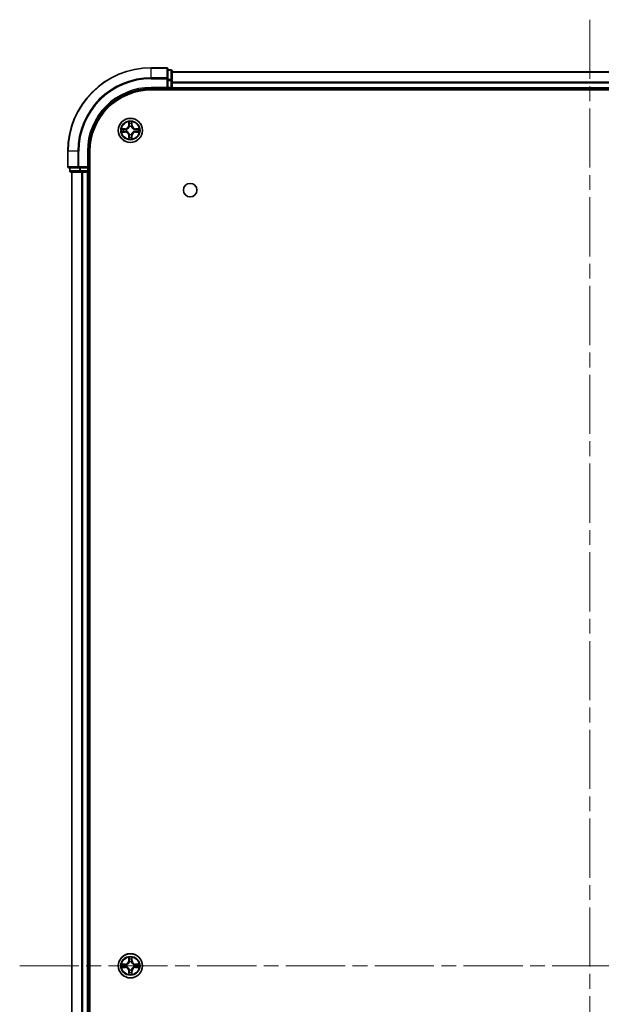
# Model space of a CAD drawing. Units: millimetres. Extents: x 0 to 7880, y 0 to 1405.
# Drawn here: x 1672 to 1812, y 236 to 471 of the extents above; entities that cross this region are included whole.
import ezdxf

# ---------------------------------------------------------------- set-up
doc = ezdxf.new("R2010")
doc.units = ezdxf.units.MM
doc.header["$LTSCALE"] = 2.5
doc.linetypes.add('CHAIN', pattern=[0.3543, 0.2362, -0.0295, 0.0591, -0.0295])
for name, color, linetype, lineweight in [('Centerline (ISO)', 131, 'Continuous', 18), ('Visible (ISO)', 7, 'Continuous', 35), ('Visible Narrow (ISO)', 7, 'Continuous', 25)]:
    doc.layers.add(name, color=color, linetype=linetype, lineweight=lineweight)

msp = doc.modelspace()

# ---------------------------------------------------------------- linework, layer by layer
at = {"layer": 'Centerline (ISO)', "linetype": 'CHAIN', "ltscale": 23.990969}
for p, q in [((1808.9977, 471.4264), (1808.9977, 18.4264)), ((1672.4977, 244.9264), (1945.4977, 244.9264))]:
    msp.add_line(p, q, dxfattribs=at)
at = {"layer": 'Visible (ISO)'}
for p, q in [((1707.6977, 459.9264), (1703.9977, 459.9264)), ((1707.9977, 457.2859), (1707.9977, 459.6264)), ((1708.6977, 459.4264), (1707.9977, 459.4264)), ((1707.9977, 456.885), (1707.9977, 457.2859)), ((1708.9977, 456.885), (1708.9977, 459.1264)), ((1708.9977, 458.9264), (1908.9977, 458.9264)), ((1707.6977, 455.2264), (1707.9977, 454.9264)), ((1707.9977, 456.885), (1707.9977, 455.2264)), ((1707.9977, 454.9264), (1707.9977, 455.2264)), ((1708.9977, 455.2264), (1708.9977, 456.885)), ((1708.9977, 455.2264), (1708.9977, 454.9264)), ((1703.9977, 454.9264), (1707.9977, 454.9264)), ((1703.9977, 454.6264), (1913.9977, 454.6264)), ((1707.9977, 454.9264), (1708.6977, 454.9264)), ((1708.9977, 454.6264), (1708.9977, 454.9264)), ((1708.9977, 454.9264), (1908.9977, 454.9264)), ((1683.9977, 439.9264), (1683.9977, 436.2264)), ((1688.9977, 435.9264), (1688.9977, 439.9264)), ((1689.2977, 49.9264), (1689.2977, 439.9264)), ((1688.9977, 435.9264), (1688.6977, 436.2264)), ((1684.2977, 435.9264), (1686.6382, 435.9264)), ((1684.4977, 435.9264), (1684.4977, 435.2264)), ((1684.7977, 434.9264), (1687.0391, 434.9264)), ((1684.9977, 54.9264), (1684.9977, 434.9264)), ((1686.6382, 435.9264), (1687.0391, 435.9264)), ((1688.6977, 435.9264), (1687.0391, 435.9264)), ((1687.0391, 434.9264), (1687.4146, 434.9264)), ((1687.6382, 434.9264), (1687.4146, 434.9264)), ((1687.6382, 434.9264), (1688.6977, 434.9264)), ((1688.6977, 435.9264), (1688.9977, 435.9264)), ((1688.9977, 434.9264), (1688.6977, 434.9264)), ((1688.9977, 435.2264), (1688.9977, 435.9264)), ((1688.9977, 434.9264), (1689.2977, 434.9264)), ((1688.9977, 54.9264), (1688.9977, 434.9264))]:
    msp.add_line(p, q, dxfattribs=at)
for centre, radius in [((1698.9977, 444.9264), 2.9), ((1713.2977, 430.6264), 1.621), ((1698.9977, 244.9264), 2.9)]:
    msp.add_circle(centre, radius, dxfattribs=at)
for centre, radius, start, end in [((1703.9977, 439.9264), 20, 90, 180), ((1707.6977, 459.6264), 0.3, 0, 90), ((1708.6977, 459.1264), 0.3, 0, 90), ((1708.6977, 455.2264), 0.3, 270, 0), ((1703.9977, 439.9264), 15, 90, 180), ((1703.9977, 439.9264), 14.7, 90, 180), ((1698.9977, 444.9264), 1.2295, 102.936595, 102.938396), ((1698.9977, 444.9264), 1.2295, 100.812717, 100.813267), ((1698.9977, 444.9264), 1.2295, 79.186733, 79.187283), ((1698.9977, 444.9264), 1.2295, 77.061604, 77.063405), ((1698.9977, 444.9264), 1.2295, 169.186733, 169.187283), ((1698.9977, 444.9264), 1.2295, 190.812717, 190.813267), ((1698.9977, 444.9264), 1.2295, 167.061604, 167.063405), ((1698.9977, 444.9264), 1.2295, 192.936595, 192.938396), ((1698.9977, 444.9264), 1.2295, 257.061604, 257.063405), ((1698.9977, 444.9264), 1.2295, 259.186733, 259.187283), ((1698.9977, 444.9264), 1.2295, 280.812717, 280.813267), ((1698.9977, 444.9264), 1.2295, 282.936595, 282.938396), ((1698.9977, 444.9264), 1.2295, 12.936595, 12.938396), ((1698.9977, 444.9264), 1.2295, 347.061604, 347.063405), ((1698.9977, 444.9264), 1.2295, 10.812717, 10.813267), ((1698.9977, 444.9264), 1.2295, 349.186733, 349.187283), ((1684.2977, 436.2264), 0.3, 180, 270), ((1684.7977, 435.2264), 0.3, 180, 270), ((1688.6977, 435.2264), 0.3, 270, 0), ((1698.9977, 244.9264), 1.2295, 169.186733, 169.187283), ((1698.9977, 244.9264), 1.2295, 167.061604, 167.063405), ((1698.9977, 244.9264), 1.2295, 102.936595, 102.938396), ((1698.9977, 244.9264), 1.2295, 100.812717, 100.813267), ((1698.9977, 244.9264), 1.2295, 79.186733, 79.187283), ((1698.9977, 244.9264), 1.2295, 77.061604, 77.063405), ((1698.9977, 244.9264), 1.2295, 12.936595, 12.938396), ((1698.9977, 244.9264), 1.2295, 10.812717, 10.813267), ((1698.9977, 244.9264), 1.2295, 190.812717, 190.813267), ((1698.9977, 244.9264), 1.2295, 192.936595, 192.938396), ((1698.9977, 244.9264), 1.2295, 257.061604, 257.063405), ((1698.9977, 244.9264), 1.2295, 259.186733, 259.187283), ((1698.9977, 244.9264), 1.2295, 280.812717, 280.813267), ((1698.9977, 244.9264), 1.2295, 282.936595, 282.938396), ((1698.9977, 244.9264), 1.2295, 347.061604, 347.063405), ((1698.9977, 244.9264), 1.2295, 349.186733, 349.187283)]:
    msp.add_arc(centre, radius, start, end, dxfattribs=at)
for points, knots in [([(1698.6972, 446.6851), (1698.6952, 446.7664), (1698.6492, 446.8576), (1698.6082, 446.9472), (1698.6077, 446.9482), (1698.6073, 446.9491)], [0, 0, 0, 0, 0.0320559737, 0.0320559737, 0.0323943032, 0.0323943032, 0.0323943032, 0.0323943032]), ([(1698.6073, 446.9491), (1698.6075, 446.9481), (1698.6077, 446.947), (1698.6099, 446.9366), (1698.6119, 446.9272), (1698.6139, 446.9178)], [-0.03239430317, -0.03239430317, -0.03239430317, -0.03239430317, -0.03205597372, -0.03205597372, -0.02897275834, -0.02897275834, -0.02897275834, -0.02897275834]), ([(1699.3882, 446.9491), (1699.3877, 446.9482), (1699.3873, 446.9472), (1699.3866, 446.9456), (1699.3863, 446.945), (1699.386, 446.9443)], [-0.000338329447, -0.000338329447, -0.000338329447, -0.000338329447, 0, 0, 0.000241517914, 0.000241517914, 0.000241517914, 0.000241517914]), ([(1699.3871, 446.9439), (1699.3872, 446.9446), (1699.3874, 446.9453), (1699.3877, 446.947), (1699.388, 446.9481), (1699.3882, 446.9491)], [-0.000230599076, -0.000230599076, -0.000230599076, -0.000230599076, 0, 0, 0.000338329447, 0.000338329447, 0.000338329447, 0.000338329447]), ([(1696.9802, 445.3157), (1696.9795, 445.3159), (1696.9788, 445.316), (1696.9771, 445.3164), (1696.976, 445.3166), (1696.975, 445.3168)], [-0.000230599076, -0.000230599076, -0.000230599076, -0.000230599076, 0, 0, 0.000338329447, 0.000338329447, 0.000338329447, 0.000338329447]), ([(1696.975, 445.3168), (1696.9759, 445.3164), (1696.9769, 445.3159), (1696.9785, 445.3152), (1696.9792, 445.3149), (1696.9798, 445.3146)], [-0.000338329447, -0.000338329447, -0.000338329447, -0.000338329447, 0, 0, 0.000241517914, 0.000241517914, 0.000241517914, 0.000241517914]), ([(1697.239, 444.6258), (1697.1577, 444.6238), (1697.0665, 444.5778), (1696.9769, 444.5368), (1696.9759, 444.5364), (1696.975, 444.5359)], [0, 0, 0, 0, 0.0320559737, 0.0320559737, 0.0323943032, 0.0323943032, 0.0323943032, 0.0323943032]), ([(1696.975, 444.5359), (1696.976, 444.5361), (1696.9771, 444.5364), (1696.9875, 444.5385), (1696.9969, 444.5405), (1697.0063, 444.5425)], [-0.03239430317, -0.03239430317, -0.03239430317, -0.03239430317, -0.03205597372, -0.03205597372, -0.02897275834, -0.02897275834, -0.02897275834, -0.02897275834]), ([(1699.2983, 443.1677), (1699.3003, 443.0863), (1699.3463, 442.9951), (1699.3873, 442.9055), (1699.3877, 442.9046), (1699.3882, 442.9036)], [0, 0, 0, 0, 0.0320559737, 0.0320559737, 0.0323943032, 0.0323943032, 0.0323943032, 0.0323943032]), ([(1700.7564, 445.2269), (1700.8378, 445.2289), (1700.929, 445.2749), (1701.0186, 445.3159), (1701.0195, 445.3164), (1701.0205, 445.3168)], [0, 0, 0, 0, 0.0320559737, 0.0320559737, 0.0323943032, 0.0323943032, 0.0323943032, 0.0323943032]), ([(1701.0205, 445.3168), (1701.0194, 445.3166), (1701.0184, 445.3164), (1701.008, 445.3142), (1700.9986, 445.3122), (1700.9891, 445.3102)], [-0.03239430317, -0.03239430317, -0.03239430317, -0.03239430317, -0.03205597372, -0.03205597372, -0.02897275834, -0.02897275834, -0.02897275834, -0.02897275834]), ([(1701.0153, 444.537), (1701.016, 444.5369), (1701.0167, 444.5367), (1701.0184, 444.5364), (1701.0194, 444.5361), (1701.0205, 444.5359)], [-0.000230599076, -0.000230599076, -0.000230599076, -0.000230599076, 0, 0, 0.000338329447, 0.000338329447, 0.000338329447, 0.000338329447]), ([(1701.0205, 444.5359), (1701.0195, 444.5364), (1701.0186, 444.5368), (1701.017, 444.5375), (1701.0163, 444.5378), (1701.0156, 444.5381)], [-0.000338329447, -0.000338329447, -0.000338329447, -0.000338329447, 0, 0, 0.000241517914, 0.000241517914, 0.000241517914, 0.000241517914]), ([(1698.6084, 442.9088), (1698.6082, 442.9081), (1698.6081, 442.9074), (1698.6077, 442.9057), (1698.6075, 442.9047), (1698.6073, 442.9036)], [-0.000230599076, -0.000230599076, -0.000230599076, -0.000230599076, 0, 0, 0.000338329447, 0.000338329447, 0.000338329447, 0.000338329447]), ([(1698.6073, 442.9036), (1698.6077, 442.9046), (1698.6082, 442.9055), (1698.6089, 442.9071), (1698.6092, 442.9078), (1698.6095, 442.9085)], [-0.000338329447, -0.000338329447, -0.000338329447, -0.000338329447, 0, 0, 0.000241517914, 0.000241517914, 0.000241517914, 0.000241517914]), ([(1699.3882, 442.9036), (1699.388, 442.9047), (1699.3877, 442.9057), (1699.3856, 442.9161), (1699.3836, 442.9255), (1699.3816, 442.935)], [-0.03239430317, -0.03239430317, -0.03239430317, -0.03239430317, -0.03205597372, -0.03205597372, -0.02897275834, -0.02897275834, -0.02897275834, -0.02897275834]), ([(1696.9802, 245.3157), (1696.9795, 245.3159), (1696.9788, 245.316), (1696.9771, 245.3164), (1696.976, 245.3166), (1696.975, 245.3168)], [-0.000230599076, -0.000230599076, -0.000230599076, -0.000230599076, 0, 0, 0.000338329447, 0.000338329447, 0.000338329447, 0.000338329447]), ([(1696.975, 245.3168), (1696.9759, 245.3164), (1696.9769, 245.3159), (1696.9785, 245.3152), (1696.9792, 245.3149), (1696.9798, 245.3146)], [-0.000338329447, -0.000338329447, -0.000338329447, -0.000338329447, 0, 0, 0.000241517914, 0.000241517914, 0.000241517914, 0.000241517914]), ([(1698.6972, 246.6851), (1698.6952, 246.7664), (1698.6492, 246.8576), (1698.6082, 246.9472), (1698.6077, 246.9482), (1698.6073, 246.9491)], [0, 0, 0, 0, 0.0320559737, 0.0320559737, 0.0323943032, 0.0323943032, 0.0323943032, 0.0323943032]), ([(1698.6073, 246.9491), (1698.6075, 246.9481), (1698.6077, 246.947), (1698.6099, 246.9366), (1698.6119, 246.9272), (1698.6139, 246.9178)], [-0.03239430317, -0.03239430317, -0.03239430317, -0.03239430317, -0.03205597372, -0.03205597372, -0.02897275834, -0.02897275834, -0.02897275834, -0.02897275834]), ([(1699.3882, 246.9491), (1699.3877, 246.9482), (1699.3873, 246.9472), (1699.3866, 246.9456), (1699.3863, 246.945), (1699.386, 246.9443)], [-0.000338329447, -0.000338329447, -0.000338329447, -0.000338329447, 0, 0, 0.000241517914, 0.000241517914, 0.000241517914, 0.000241517914]), ([(1699.3871, 246.9439), (1699.3872, 246.9446), (1699.3874, 246.9453), (1699.3877, 246.947), (1699.388, 246.9481), (1699.3882, 246.9491)], [-0.000230599076, -0.000230599076, -0.000230599076, -0.000230599076, 0, 0, 0.000338329447, 0.000338329447, 0.000338329447, 0.000338329447]), ([(1700.7564, 245.2269), (1700.8378, 245.2289), (1700.929, 245.2749), (1701.0186, 245.3159), (1701.0195, 245.3164), (1701.0205, 245.3168)], [0, 0, 0, 0, 0.0320559737, 0.0320559737, 0.0323943032, 0.0323943032, 0.0323943032, 0.0323943032]), ([(1701.0205, 245.3168), (1701.0194, 245.3166), (1701.0184, 245.3164), (1701.008, 245.3142), (1700.9986, 245.3122), (1700.9891, 245.3102)], [-0.03239430317, -0.03239430317, -0.03239430317, -0.03239430317, -0.03205597372, -0.03205597372, -0.02897275834, -0.02897275834, -0.02897275834, -0.02897275834]), ([(1697.239, 244.6258), (1697.1577, 244.6238), (1697.0665, 244.5778), (1696.9769, 244.5368), (1696.9759, 244.5364), (1696.975, 244.5359)], [0, 0, 0, 0, 0.0320559737, 0.0320559737, 0.0323943032, 0.0323943032, 0.0323943032, 0.0323943032]), ([(1696.975, 244.5359), (1696.976, 244.5361), (1696.9771, 244.5364), (1696.9875, 244.5385), (1696.9969, 244.5405), (1697.0063, 244.5425)], [-0.03239430317, -0.03239430317, -0.03239430317, -0.03239430317, -0.03205597372, -0.03205597372, -0.02897275834, -0.02897275834, -0.02897275834, -0.02897275834]), ([(1698.6084, 242.9088), (1698.6082, 242.9081), (1698.6081, 242.9074), (1698.6077, 242.9057), (1698.6075, 242.9047), (1698.6073, 242.9036)], [-0.000230599076, -0.000230599076, -0.000230599076, -0.000230599076, 0, 0, 0.000338329447, 0.000338329447, 0.000338329447, 0.000338329447]), ([(1698.6073, 242.9036), (1698.6077, 242.9046), (1698.6082, 242.9055), (1698.6089, 242.9071), (1698.6092, 242.9078), (1698.6095, 242.9085)], [-0.000338329447, -0.000338329447, -0.000338329447, -0.000338329447, 0, 0, 0.000241517914, 0.000241517914, 0.000241517914, 0.000241517914]), ([(1699.2983, 243.1677), (1699.3003, 243.0863), (1699.3463, 242.9951), (1699.3873, 242.9055), (1699.3877, 242.9046), (1699.3882, 242.9036)], [0, 0, 0, 0, 0.0320559737, 0.0320559737, 0.0323943032, 0.0323943032, 0.0323943032, 0.0323943032]), ([(1699.3882, 242.9036), (1699.388, 242.9047), (1699.3877, 242.9057), (1699.3856, 242.9161), (1699.3836, 242.9255), (1699.3816, 242.935)], [-0.03239430317, -0.03239430317, -0.03239430317, -0.03239430317, -0.03205597372, -0.03205597372, -0.02897275834, -0.02897275834, -0.02897275834, -0.02897275834]), ([(1701.0153, 244.537), (1701.016, 244.5369), (1701.0167, 244.5367), (1701.0184, 244.5364), (1701.0194, 244.5361), (1701.0205, 244.5359)], [-0.000230599076, -0.000230599076, -0.000230599076, -0.000230599076, 0, 0, 0.000338329447, 0.000338329447, 0.000338329447, 0.000338329447]), ([(1701.0205, 244.5359), (1701.0195, 244.5364), (1701.0186, 244.5368), (1701.017, 244.5375), (1701.0163, 244.5378), (1701.0156, 244.5381)], [-0.000338329447, -0.000338329447, -0.000338329447, -0.000338329447, 0, 0, 0.000241517914, 0.000241517914, 0.000241517914, 0.000241517914])]:
    msp.add_open_spline(points, degree=3, knots=knots, dxfattribs=at)
for points in [[(1698.6139, 446.9178), (1698.6325, 446.8292), (1698.6511, 446.7394), (1698.652, 446.6588)], [(1697.0063, 444.5425), (1697.0949, 444.5611), (1697.1847, 444.5798), (1697.2653, 444.5807)], [(1699.3816, 442.935), (1699.363, 443.0235), (1699.3443, 443.1133), (1699.3434, 443.194)], [(1700.9891, 445.3102), (1700.9006, 445.2916), (1700.8108, 445.273), (1700.7301, 445.2721)], [(1698.6139, 246.9178), (1698.6325, 246.8292), (1698.6511, 246.7394), (1698.652, 246.6588)], [(1700.9891, 245.3102), (1700.9006, 245.2916), (1700.8108, 245.273), (1700.7301, 245.2721)], [(1697.0063, 244.5425), (1697.0949, 244.5611), (1697.1847, 244.5798), (1697.2653, 244.5807)], [(1699.3816, 242.935), (1699.363, 243.0235), (1699.3443, 243.1133), (1699.3434, 243.194)]]:
    msp.add_open_spline(points, degree=3, dxfattribs=at)
at = {"layer": 'Visible Narrow (ISO)'}
for p, q in [((1703.9977, 459.8568), (1703.9977, 459.9264)), ((1703.9977, 459.8568), (1707.6977, 459.8568)), ((1703.9977, 457.5163), (1703.9977, 459.8568)), ((1707.6977, 459.8568), (1707.6977, 459.9264)), ((1707.6977, 459.8568), (1707.6977, 457.5163)), ((1707.6977, 457.5163), (1703.9977, 457.5163)), ((1703.9977, 457.5163), (1703.9977, 457.2859)), ((1703.9977, 457.2859), (1707.6977, 457.2859)), ((1707.6977, 457.2859), (1707.6977, 457.5163)), ((1707.6977, 457.2859), (1707.6977, 455.2264)), ((1707.6977, 457.2859), (1707.9977, 457.2859)), ((1707.9977, 459.3568), (1708.6977, 459.3568)), ((1708.6977, 459.3568), (1708.6977, 459.4264)), ((1708.6977, 459.3568), (1708.6977, 457.1155)), ((1708.9977, 458.8568), (1908.9977, 458.8568)), ((1703.9977, 455.2264), (1703.9977, 454.9264)), ((1707.6977, 455.2264), (1703.9977, 455.2264)), ((1708.6977, 457.1155), (1707.9977, 457.1155)), ((1707.9977, 456.885), (1708.6977, 456.885)), ((1708.6977, 455.2264), (1707.9977, 455.2264)), ((1708.6977, 456.885), (1708.6977, 457.1155)), ((1708.6977, 456.885), (1708.6977, 455.2264)), ((1708.6977, 456.885), (1708.9977, 456.885)), ((1708.6977, 454.9264), (1708.6977, 455.2264)), ((1708.6977, 455.2264), (1708.9977, 455.2264)), ((1708.9977, 456.5163), (1908.9977, 456.5163)), ((1708.9977, 456.2859), (1908.9977, 456.2859)), ((1708.9977, 455.2264), (1908.9977, 455.2264)), ((1708.6977, 454.9264), (1708.6977, 454.6264)), ((1698.6073, 446.9491), (1698.5937, 446.1696)), ((1698.6435, 446.1687), (1698.5937, 446.1696)), ((1698.6435, 446.1687), (1698.652, 446.6588)), ((1698.6435, 446.1687), (1698.7161, 446.1674)), ((1698.6675, 446.4693), (1698.7161, 446.1674)), ((1698.7566, 445.8427), (1698.7512, 445.8633)), ((1699.2443, 445.8633), (1699.2388, 445.8427)), ((1699.2794, 446.1674), (1699.328, 446.4693)), ((1699.352, 446.1687), (1699.2794, 446.1674)), ((1699.3434, 446.6588), (1699.352, 446.1687)), ((1699.352, 446.1687), (1699.4018, 446.1696)), ((1699.4018, 446.1696), (1699.3882, 446.9491)), ((1697.7545, 445.3304), (1696.975, 445.3168)), ((1696.975, 444.5359), (1697.7545, 444.5223)), ((1697.2653, 445.2721), (1697.7554, 445.2806)), ((1697.7554, 444.5721), (1697.2653, 444.5807)), ((1697.7567, 445.208), (1697.4548, 445.2566)), ((1697.4548, 444.5961), (1697.7567, 444.6448)), ((1697.7554, 445.2806), (1697.7545, 445.3304)), ((1697.7554, 444.5721), (1697.7545, 444.5223)), ((1697.7554, 445.2806), (1697.7567, 445.208)), ((1697.7554, 444.5721), (1697.7567, 444.6448)), ((1698.0608, 445.1729), (1698.0814, 445.1675)), ((1698.0814, 444.6853), (1698.0608, 444.6798)), ((1698.6435, 443.684), (1698.5937, 443.6832)), ((1698.5937, 443.6832), (1698.6073, 442.9036)), ((1698.6435, 443.684), (1698.7161, 443.6853)), ((1698.652, 443.194), (1698.6435, 443.684)), ((1698.7161, 443.6853), (1698.6675, 443.3834)), ((1698.7512, 443.9895), (1698.7566, 444.0101)), ((1699.2388, 444.0101), (1699.2443, 443.9895)), ((1699.328, 443.3834), (1699.2794, 443.6853)), ((1699.352, 443.684), (1699.2794, 443.6853)), ((1699.352, 443.684), (1699.3434, 443.194)), ((1699.352, 443.684), (1699.4018, 443.6832)), ((1699.3882, 442.9036), (1699.4018, 443.6832)), ((1699.914, 445.1675), (1699.9346, 445.1729)), ((1699.9346, 444.6798), (1699.914, 444.6853)), ((1700.2401, 445.2806), (1700.2388, 445.208)), ((1700.5407, 445.2566), (1700.2388, 445.208)), ((1700.2388, 444.6448), (1700.5407, 444.5961)), ((1700.2401, 444.5721), (1700.2388, 444.6448)), ((1700.2401, 445.2806), (1700.2409, 445.3304)), ((1700.2401, 445.2806), (1700.7301, 445.2721)), ((1700.7301, 444.5807), (1700.2401, 444.5721)), ((1700.2401, 444.5721), (1700.2409, 444.5223)), ((1701.0205, 445.3168), (1700.2409, 445.3304)), ((1700.2409, 444.5223), (1701.0205, 444.5359)), ((1684.0673, 439.9264), (1683.9977, 439.9264)), ((1684.0673, 436.2264), (1684.0673, 439.9264)), ((1686.4078, 439.9264), (1684.0673, 439.9264)), ((1686.4078, 439.9264), (1686.4078, 436.2264)), ((1686.4078, 439.9264), (1686.6382, 439.9264)), ((1686.6382, 436.2264), (1686.6382, 439.9264)), ((1688.6977, 439.9264), (1688.9977, 439.9264)), ((1688.6977, 439.9264), (1688.6977, 436.2264)), ((1683.9977, 436.2264), (1684.0673, 436.2264)), ((1686.4078, 436.2264), (1684.0673, 436.2264)), ((1686.4078, 436.2264), (1686.6382, 436.2264)), ((1688.6977, 436.2264), (1686.6382, 436.2264)), ((1686.6382, 435.9264), (1686.6382, 436.2264)), ((1684.4977, 435.2264), (1684.5673, 435.2264)), ((1684.5673, 435.2264), (1684.5673, 435.9264)), ((1686.8086, 435.2264), (1684.5673, 435.2264)), ((1685.0673, 54.9264), (1685.0673, 434.9264)), ((1686.8086, 435.9264), (1686.8086, 435.2264)), ((1686.8086, 435.2264), (1687.0391, 435.2264)), ((1687.0391, 435.2264), (1687.0391, 435.9264)), ((1688.6977, 435.2264), (1687.0391, 435.2264)), ((1687.0391, 434.9264), (1687.0391, 435.2264)), ((1687.4078, 54.9264), (1687.4078, 434.9264)), ((1687.6382, 54.9264), (1687.6382, 434.9264)), ((1688.6977, 435.9264), (1688.6977, 435.2264)), ((1688.6977, 435.2264), (1688.9977, 435.2264)), ((1688.6977, 434.9264), (1688.6977, 435.2264)), ((1688.6977, 54.9264), (1688.6977, 434.9264)), ((1689.2977, 435.2264), (1688.9977, 435.2264)), ((1697.7545, 245.3304), (1696.975, 245.3168)), ((1697.2653, 245.2721), (1697.7554, 245.2806)), ((1697.7567, 245.208), (1697.4548, 245.2566)), ((1697.7554, 245.2806), (1697.7545, 245.3304)), ((1697.7554, 245.2806), (1697.7567, 245.208)), ((1698.0608, 245.1729), (1698.0814, 245.1675)), ((1698.6073, 246.9491), (1698.5937, 246.1696)), ((1698.6435, 246.1687), (1698.5937, 246.1696)), ((1698.6435, 246.1687), (1698.652, 246.6588)), ((1698.6435, 246.1687), (1698.7161, 246.1674)), ((1698.6675, 246.4693), (1698.7161, 246.1674)), ((1698.7566, 245.8427), (1698.7512, 245.8633)), ((1699.2443, 245.8633), (1699.2388, 245.8427)), ((1699.2794, 246.1674), (1699.328, 246.4693)), ((1699.352, 246.1687), (1699.2794, 246.1674)), ((1699.3434, 246.6588), (1699.352, 246.1687)), ((1699.352, 246.1687), (1699.4018, 246.1696)), ((1699.4018, 246.1696), (1699.3882, 246.9491)), ((1699.914, 245.1675), (1699.9346, 245.1729)), ((1700.2401, 245.2806), (1700.2388, 245.208)), ((1700.5407, 245.2566), (1700.2388, 245.208)), ((1700.2401, 245.2806), (1700.2409, 245.3304)), ((1700.2401, 245.2806), (1700.7301, 245.2721)), ((1701.0205, 245.3168), (1700.2409, 245.3304)), ((1696.975, 244.5359), (1697.7545, 244.5223)), ((1697.7554, 244.5721), (1697.2653, 244.5807)), ((1697.4548, 244.5961), (1697.7567, 244.6448)), ((1697.7554, 244.5721), (1697.7545, 244.5223)), ((1697.7554, 244.5721), (1697.7567, 244.6448)), ((1698.0814, 244.6853), (1698.0608, 244.6798)), ((1698.6435, 243.684), (1698.5937, 243.6832)), ((1698.5937, 243.6832), (1698.6073, 242.9036)), ((1698.6435, 243.684), (1698.7161, 243.6853)), ((1698.652, 243.194), (1698.6435, 243.684)), ((1698.7161, 243.6853), (1698.6675, 243.3834)), ((1698.7512, 243.9895), (1698.7566, 244.0101)), ((1699.2388, 244.0101), (1699.2443, 243.9895)), ((1699.328, 243.3834), (1699.2794, 243.6853)), ((1699.352, 243.684), (1699.2794, 243.6853)), ((1699.352, 243.684), (1699.3434, 243.194)), ((1699.352, 243.684), (1699.4018, 243.6832)), ((1699.3882, 242.9036), (1699.4018, 243.6832)), ((1699.9346, 244.6798), (1699.914, 244.6853)), ((1700.2388, 244.6448), (1700.5407, 244.5961)), ((1700.2401, 244.5721), (1700.2388, 244.6448)), ((1700.7301, 244.5807), (1700.2401, 244.5721)), ((1700.2401, 244.5721), (1700.2409, 244.5223)), ((1700.2409, 244.5223), (1701.0205, 244.5359))]:
    msp.add_line(p, q, dxfattribs=at)
for centre, radius in [((1698.9977, 444.9264), 2.8677), ((1698.9977, 444.9264), 2.3092), ((1698.9977, 444.9264), 2.1415), ((1698.9977, 244.9264), 2.8677), ((1698.9977, 244.9264), 2.3092), ((1698.9977, 244.9264), 2.1415)]:
    msp.add_circle(centre, radius, dxfattribs=at)
for centre, radius, start, end in [((1703.9977, 439.9264), 19.9305, 90, 180), ((1703.9977, 439.9264), 17.59, 90, 180), ((1703.9977, 439.9264), 17.3595, 90, 180), ((1703.9977, 439.9264), 15.3, 90, 180), ((1697.7396, 446.1845), 0.8542, 271, 359), ((1697.7396, 446.1845), 0.904, 271, 359), ((1698.9977, 444.9264), 2.0601, 79.074582, 100.925418), ((1698.9977, 444.9264), 1.6122, 79.692479, 100.307521), ((1698.9977, 444.9264), 0.9688, 75.258044, 104.741956), ((1698.9977, 444.9264), 0.9475, 75.258044, 104.741956), ((1700.2558, 446.1845), 0.904, 181, 269), ((1700.2558, 446.1845), 0.8542, 181, 269), ((1698.9977, 444.9264), 2.0601, 169.074582, 190.925418), ((1698.9977, 444.9264), 1.6122, 169.692479, 190.307521), ((1697.7396, 443.6683), 0.8542, 1, 89), ((1697.7396, 443.6683), 0.904, 1, 89), ((1698.9977, 444.9264), 0.9688, 165.258044, 194.741956), ((1698.9977, 444.9264), 0.9475, 165.258044, 194.741956), ((1698.9977, 444.9264), 1.6122, 259.692479, 280.307521), ((1698.9977, 444.9264), 0.9688, 255.258044, 284.741956), ((1698.9977, 444.9264), 0.9475, 255.258044, 284.741956), ((1700.2558, 443.6683), 0.904, 91, 179), ((1700.2558, 443.6683), 0.8542, 91, 179), ((1698.9977, 444.9264), 0.9475, 345.258044, 14.741956), ((1698.9977, 444.9264), 0.9688, 345.258044, 14.741956), ((1698.9977, 444.9264), 1.6122, 349.692479, 10.307521), ((1698.9977, 444.9264), 2.0601, 349.074582, 10.925418), ((1698.9977, 444.9264), 2.0601, 259.074582, 280.925418), ((1698.9977, 244.9264), 2.0601, 169.074582, 190.925418), ((1698.9977, 244.9264), 1.6122, 169.692479, 190.307521), ((1697.7396, 246.1845), 0.8542, 271, 359), ((1697.7396, 246.1845), 0.904, 271, 359), ((1698.9977, 244.9264), 0.9688, 165.258044, 194.741956), ((1698.9977, 244.9264), 0.9475, 165.258044, 194.741956), ((1698.9977, 244.9264), 2.0601, 79.074582, 100.925418), ((1698.9977, 244.9264), 1.6122, 79.692479, 100.307521), ((1698.9977, 244.9264), 0.9688, 75.258044, 104.741956), ((1698.9977, 244.9264), 0.9475, 75.258044, 104.741956), ((1700.2558, 246.1845), 0.904, 181, 269), ((1700.2558, 246.1845), 0.8542, 181, 269), ((1698.9977, 244.9264), 0.9475, 345.258044, 14.741956), ((1698.9977, 244.9264), 0.9688, 345.258044, 14.741956), ((1698.9977, 244.9264), 1.6122, 349.692479, 10.307521), ((1698.9977, 244.9264), 2.0601, 349.074582, 10.925418), ((1697.7396, 243.6683), 0.8542, 1, 89), ((1697.7396, 243.6683), 0.904, 1, 89), ((1698.9977, 244.9264), 2.0601, 259.074582, 280.925418), ((1698.9977, 244.9264), 1.6122, 259.692479, 280.307521), ((1698.9977, 244.9264), 0.9688, 255.258044, 284.741956), ((1698.9977, 244.9264), 0.9475, 255.258044, 284.741956), ((1700.2558, 243.6683), 0.904, 91, 179), ((1700.2558, 243.6683), 0.8542, 91, 179)]:
    msp.add_arc(centre, radius, start, end, dxfattribs=at)
for centre, major_axis, ratio, start_param, end_param in [((1707.6977, 459.6264), (0.3, 0), 0.76822128, 0, 1.57079633), ((1707.6977, 457.2859), (0.3, 0), 0.76822128, 0, 1.57079633), ((1708.6977, 459.1264), (0.3, 0), 0.76822128, 0, 1.57079633), ((1708.6977, 456.885), (0.3, 0), 0.76822128, 0, 1.57079633), ((1698.7018, 446.6579), (-0.05, -0.002), 0.54850665, 4.7835784, 6.17876057), ((1698.6869, 446.8592), (0.0019, 0.4402), 0.08673359, 2.04405494, 2.65931081), ((1698.7173, 446.4685), (-0.0494, -0.008), 0.89574018, 4.73044269, 6.08586581), ((1698.7626, 445.82), (-0.0492, 0.0091), 0.87684642, 5.10328313, 6.10089396), ((1698.7626, 445.82), (-0.0477, 0.0149), 0.41070123, 4.96449783, 6.18744952), ((1698.7659, 446.1666), (-0.0494, -0.008), 0.89572054, 4.73483766, 6.08588361), ((1699.2295, 446.1666), (0.0494, -0.008), 0.89572054, 0.1973017, 1.54834765), ((1699.2329, 445.82), (0.0477, 0.0149), 0.41070123, 0.09573579, 1.31868747), ((1699.2329, 445.82), (0.0492, 0.0091), 0.87684641, 0.18229136, 1.17990219), ((1699.2782, 446.4685), (0.0494, -0.008), 0.89574018, 0.19731949, 1.55274262), ((1699.2936, 446.6579), (0.05, -0.002), 0.54850665, 0.10442473, 1.4996069), ((1699.3086, 446.8592), (0.0019, -0.4402), 0.08673359, 0.48228184, 1.09753772), ((1697.2662, 445.2223), (0.002, 0.05), 0.54850665, 0.10442473, 1.4996069), ((1697.2662, 444.6305), (0.002, -0.05), 0.54850665, 4.7835784, 6.17876057), ((1697.0649, 445.2372), (0.4402, 0.0019), 0.08673359, 0.48228184, 1.09753772), ((1697.0649, 444.6155), (0.4402, -0.0019), 0.08673359, 5.18564759, 5.80090347), ((1697.4556, 445.2068), (0.008, 0.0494), 0.89574018, 0.19731949, 1.55274262), ((1697.4556, 444.6459), (0.008, -0.0494), 0.89574018, 4.73044269, 6.08586581), ((1697.7575, 445.1582), (0.008, 0.0494), 0.89572054, 0.1973017, 1.54834765), ((1697.7575, 444.6946), (0.008, -0.0494), 0.89572054, 4.73483766, 6.08588361), ((1698.1041, 445.1615), (-0.0091, 0.0492), 0.87684641, 0.18229136, 1.17990219), ((1698.1041, 444.6912), (-0.0091, -0.0492), 0.87684642, 5.10328313, 6.10089396), ((1698.1041, 445.1615), (-0.0149, 0.0477), 0.41070123, 0.09573579, 1.31868747), ((1698.1041, 444.6912), (-0.0149, -0.0477), 0.41070123, 4.96449783, 6.18744952), ((1698.6869, 442.9935), (0.0019, -0.4402), 0.08673359, 3.62387449, 4.23913037), ((1698.7018, 443.1949), (-0.05, 0.002), 0.54850665, 0.10442473, 1.4996069), ((1698.7173, 443.3843), (-0.0494, 0.008), 0.89574018, 0.19731949, 1.55274262), ((1698.7626, 444.0328), (-0.0492, -0.0091), 0.87684641, 0.18229136, 1.17990219), ((1698.7626, 444.0328), (-0.0477, -0.0149), 0.41070123, 0.09573579, 1.31868747), ((1698.7659, 443.6862), (-0.0494, 0.008), 0.89572054, 0.1973017, 1.54834765), ((1699.2295, 443.6862), (0.0494, 0.008), 0.89572054, 4.73483766, 6.08588361), ((1699.2329, 444.0328), (0.0477, -0.0149), 0.41070123, 4.96449783, 6.18744952), ((1699.2329, 444.0328), (0.0492, -0.0091), 0.87684642, 5.10328313, 6.10089396), ((1699.2782, 443.3843), (0.0494, 0.008), 0.89574018, 4.73044269, 6.08586581), ((1699.2936, 443.1949), (0.05, 0.002), 0.54850665, 4.7835784, 6.17876057), ((1699.3086, 442.9935), (0.0019, 0.4402), 0.08673359, 5.18564759, 5.80090347), ((1699.8913, 445.1615), (0.0091, 0.0492), 0.87684642, 5.10328313, 6.10089396), ((1699.8913, 445.1615), (0.0149, 0.0477), 0.41070123, 4.96449783, 6.18744952), ((1699.8913, 444.6912), (0.0149, -0.0477), 0.41070123, 0.09573579, 1.31868747), ((1699.8913, 444.6912), (0.0091, -0.0492), 0.87684641, 0.18229136, 1.17990219), ((1700.2379, 445.1582), (-0.008, 0.0494), 0.89572054, 4.73483766, 6.08588361), ((1700.2379, 444.6946), (-0.008, -0.0494), 0.89572054, 0.1973017, 1.54834765), ((1700.9306, 445.2372), (0.4402, -0.0019), 0.08673359, 2.04405494, 2.65931081), ((1700.5398, 445.2068), (-0.008, 0.0494), 0.89574018, 4.73044269, 6.08586581), ((1700.5398, 444.6459), (-0.008, -0.0494), 0.89574018, 0.19731949, 1.55274262), ((1700.9306, 444.6155), (0.4402, 0.0019), 0.08673359, 3.62387449, 4.23913037), ((1700.7292, 445.2223), (-0.002, 0.05), 0.54850665, 4.7835784, 6.17876057), ((1700.7292, 444.6305), (-0.002, -0.05), 0.54850665, 0.10442473, 1.4996069), ((1684.2977, 436.2264), (0, -0.3), 0.76822128, 4.71238898, 6.28318531), ((1686.6382, 436.2264), (0, -0.3), 0.76822128, 4.71238898, 6.28318531), ((1684.7977, 435.2264), (0, -0.3), 0.76822128, 4.71238898, 6.28318531), ((1687.0391, 435.2264), (0, -0.3), 0.76822128, 4.71238898, 6.28318531), ((1697.2662, 245.2223), (0.002, 0.05), 0.54850665, 0.10442473, 1.4996069), ((1697.0649, 245.2372), (0.4402, 0.0019), 0.08673359, 0.48228184, 1.09753772), ((1697.4556, 245.2068), (0.008, 0.0494), 0.89574018, 0.19731949, 1.55274262), ((1697.7575, 245.1582), (0.008, 0.0494), 0.89572054, 0.1973017, 1.54834765), ((1698.1041, 245.1615), (-0.0091, 0.0492), 0.87684641, 0.18229136, 1.17990219), ((1698.1041, 245.1615), (-0.0149, 0.0477), 0.41070123, 0.09573579, 1.31868747), ((1698.7018, 246.6579), (-0.05, -0.002), 0.54850665, 4.7835784, 6.17876057), ((1698.6869, 246.8592), (0.0019, 0.4402), 0.08673359, 2.04405494, 2.65931081), ((1698.7173, 246.4685), (-0.0494, -0.008), 0.89574018, 4.73044269, 6.08586581), ((1698.7626, 245.82), (-0.0492, 0.0091), 0.87684642, 5.10328313, 6.10089396), ((1698.7626, 245.82), (-0.0477, 0.0149), 0.41070123, 4.96449783, 6.18744952), ((1698.7659, 246.1666), (-0.0494, -0.008), 0.89572054, 4.73483766, 6.08588361), ((1699.2295, 246.1666), (0.0494, -0.008), 0.89572054, 0.1973017, 1.54834765), ((1699.2329, 245.82), (0.0477, 0.0149), 0.41070123, 0.09573579, 1.31868747), ((1699.2329, 245.82), (0.0492, 0.0091), 0.87684641, 0.18229136, 1.17990219), ((1699.2782, 246.4685), (0.0494, -0.008), 0.89574018, 0.19731949, 1.55274262), ((1699.2936, 246.6579), (0.05, -0.002), 0.54850665, 0.10442473, 1.4996069), ((1699.3086, 246.8592), (0.0019, -0.4402), 0.08673359, 0.48228184, 1.09753772), ((1699.8913, 245.1615), (0.0091, 0.0492), 0.87684642, 5.10328313, 6.10089396), ((1699.8913, 245.1615), (0.0149, 0.0477), 0.41070123, 4.96449783, 6.18744952), ((1700.2379, 245.1582), (-0.008, 0.0494), 0.89572054, 4.73483766, 6.08588361), ((1700.9306, 245.2372), (0.4402, -0.0019), 0.08673359, 2.04405494, 2.65931081), ((1700.5398, 245.2068), (-0.008, 0.0494), 0.89574018, 4.73044269, 6.08586581), ((1700.7292, 245.2223), (-0.002, 0.05), 0.54850665, 4.7835784, 6.17876057), ((1697.2662, 244.6305), (0.002, -0.05), 0.54850665, 4.7835784, 6.17876057), ((1697.0649, 244.6155), (0.4402, -0.0019), 0.08673359, 5.18564759, 5.80090347), ((1697.4556, 244.6459), (0.008, -0.0494), 0.89574018, 4.73044269, 6.08586581), ((1697.7575, 244.6946), (0.008, -0.0494), 0.89572054, 4.73483766, 6.08588361), ((1698.1041, 244.6912), (-0.0091, -0.0492), 0.87684642, 5.10328313, 6.10089396), ((1698.1041, 244.6912), (-0.0149, -0.0477), 0.41070123, 4.96449783, 6.18744952), ((1698.6869, 242.9935), (0.0019, -0.4402), 0.08673359, 3.62387449, 4.23913037), ((1698.7018, 243.1949), (-0.05, 0.002), 0.54850665, 0.10442473, 1.4996069), ((1698.7173, 243.3843), (-0.0494, 0.008), 0.89574018, 0.19731949, 1.55274262), ((1698.7626, 244.0328), (-0.0492, -0.0091), 0.87684641, 0.18229136, 1.17990219), ((1698.7626, 244.0328), (-0.0477, -0.0149), 0.41070123, 0.09573579, 1.31868747), ((1698.7659, 243.6862), (-0.0494, 0.008), 0.89572054, 0.1973017, 1.54834765), ((1699.2295, 243.6862), (0.0494, 0.008), 0.89572054, 4.73483766, 6.08588361), ((1699.2329, 244.0328), (0.0477, -0.0149), 0.41070123, 4.96449783, 6.18744952), ((1699.2329, 244.0328), (0.0492, -0.0091), 0.87684642, 5.10328313, 6.10089396), ((1699.2782, 243.3843), (0.0494, 0.008), 0.89574018, 4.73044269, 6.08586581), ((1699.2936, 243.1949), (0.05, 0.002), 0.54850665, 4.7835784, 6.17876057), ((1699.3086, 242.9935), (0.0019, 0.4402), 0.08673359, 5.18564759, 5.80090347), ((1699.8913, 244.6912), (0.0149, -0.0477), 0.41070123, 0.09573579, 1.31868747), ((1699.8913, 244.6912), (0.0091, -0.0492), 0.87684641, 0.18229136, 1.17990219), ((1700.2379, 244.6946), (-0.008, -0.0494), 0.89572054, 0.1973017, 1.54834765), ((1700.5398, 244.6459), (-0.008, -0.0494), 0.89574018, 0.19731949, 1.55274262), ((1700.9306, 244.6155), (0.4402, 0.0019), 0.08673359, 3.62387449, 4.23913037), ((1700.7292, 244.6305), (-0.002, -0.05), 0.54850665, 0.10442473, 1.4996069)]:
    msp.add_ellipse(centre, major_axis=major_axis, ratio=ratio, start_param=start_param, end_param=end_param, dxfattribs=at)
for points, knots in [([(1698.0814, 445.1675), (1698.1655, 445.1948), (1698.3312, 445.2718), (1698.5425, 445.4553), (1698.6825, 445.6554), (1698.7361, 445.7796), (1698.7566, 445.8427)], [-0.174866013, -0.174866013, -0.174866013, -0.174866013, -0.145995309, -0.117124605, -0.095471577, -0.073818549, -0.073818549, -0.073818549, -0.073818549]), ([(1698.7157, 445.8367), (1698.6971, 445.7767), (1698.6482, 445.6586), (1698.521, 445.4708), (1698.325, 445.3032), (1698.1674, 445.2332), (1698.0874, 445.2084)], [0.073818549, 0.073818549, 0.073818549, 0.073818549, 0.095471577, 0.117124605, 0.145995309, 0.174866013, 0.174866013, 0.174866013, 0.174866013]), ([(1699.2388, 445.8427), (1699.2661, 445.7586), (1699.3432, 445.5929), (1699.5266, 445.3816), (1699.7267, 445.2416), (1699.851, 445.188), (1699.914, 445.1675)], [-0.174866013, -0.174866013, -0.174866013, -0.174866013, -0.145995309, -0.117124605, -0.095471577, -0.073818549, -0.073818549, -0.073818549, -0.073818549]), ([(1699.908, 445.2084), (1699.8481, 445.227), (1699.73, 445.2759), (1699.5421, 445.4031), (1699.3745, 445.5991), (1699.3046, 445.7567), (1699.2798, 445.8367)], [0.073818549, 0.073818549, 0.073818549, 0.073818549, 0.095471577, 0.117124605, 0.145995309, 0.174866013, 0.174866013, 0.174866013, 0.174866013]), ([(1698.7566, 444.0101), (1698.7293, 444.0941), (1698.6523, 444.2599), (1698.4688, 444.4712), (1698.2687, 444.6111), (1698.1445, 444.6648), (1698.0814, 444.6853)], [-0.174866013, -0.174866013, -0.174866013, -0.174866013, -0.145995309, -0.117124605, -0.095471577, -0.073818549, -0.073818549, -0.073818549, -0.073818549]), ([(1698.0874, 444.6443), (1698.1474, 444.6257), (1698.2655, 444.5768), (1698.4533, 444.4496), (1698.6209, 444.2536), (1698.6909, 444.096), (1698.7157, 444.0161)], [0.073818549, 0.073818549, 0.073818549, 0.073818549, 0.095471577, 0.117124605, 0.145995309, 0.174866013, 0.174866013, 0.174866013, 0.174866013]), ([(1699.914, 444.6853), (1699.83, 444.658), (1699.6642, 444.5809), (1699.453, 444.3975), (1699.313, 444.1974), (1699.2593, 444.0731), (1699.2388, 444.0101)], [-0.174866013, -0.174866013, -0.174866013, -0.174866013, -0.145995309, -0.117124605, -0.095471577, -0.073818549, -0.073818549, -0.073818549, -0.073818549]), ([(1699.2798, 444.0161), (1699.2984, 444.076), (1699.3473, 444.1941), (1699.4745, 444.382), (1699.6705, 444.5496), (1699.8281, 444.6195), (1699.908, 444.6443)], [0.073818549, 0.073818549, 0.073818549, 0.073818549, 0.095471577, 0.117124605, 0.145995309, 0.174866013, 0.174866013, 0.174866013, 0.174866013]), ([(1698.0814, 245.1675), (1698.1655, 245.1948), (1698.3312, 245.2718), (1698.5425, 245.4553), (1698.6825, 245.6554), (1698.7361, 245.7796), (1698.7566, 245.8427)], [-0.174866013, -0.174866013, -0.174866013, -0.174866013, -0.145995309, -0.117124605, -0.095471577, -0.073818549, -0.073818549, -0.073818549, -0.073818549]), ([(1698.7157, 245.8367), (1698.6971, 245.7767), (1698.6482, 245.6586), (1698.521, 245.4708), (1698.325, 245.3032), (1698.1674, 245.2332), (1698.0874, 245.2084)], [0.073818549, 0.073818549, 0.073818549, 0.073818549, 0.095471577, 0.117124605, 0.145995309, 0.174866013, 0.174866013, 0.174866013, 0.174866013]), ([(1699.2388, 245.8427), (1699.2661, 245.7586), (1699.3432, 245.5929), (1699.5266, 245.3816), (1699.7267, 245.2416), (1699.851, 245.188), (1699.914, 245.1675)], [-0.174866013, -0.174866013, -0.174866013, -0.174866013, -0.145995309, -0.117124605, -0.095471577, -0.073818549, -0.073818549, -0.073818549, -0.073818549]), ([(1699.908, 245.2084), (1699.8481, 245.227), (1699.73, 245.2759), (1699.5421, 245.4031), (1699.3745, 245.5991), (1699.3046, 245.7567), (1699.2798, 245.8367)], [0.073818549, 0.073818549, 0.073818549, 0.073818549, 0.095471577, 0.117124605, 0.145995309, 0.174866013, 0.174866013, 0.174866013, 0.174866013]), ([(1698.7566, 244.0101), (1698.7293, 244.0941), (1698.6523, 244.2599), (1698.4688, 244.4712), (1698.2687, 244.6111), (1698.1445, 244.6648), (1698.0814, 244.6853)], [-0.174866013, -0.174866013, -0.174866013, -0.174866013, -0.145995309, -0.117124605, -0.095471577, -0.073818549, -0.073818549, -0.073818549, -0.073818549]), ([(1698.0874, 244.6443), (1698.1474, 244.6257), (1698.2655, 244.5768), (1698.4533, 244.4496), (1698.6209, 244.2536), (1698.6909, 244.096), (1698.7157, 244.0161)], [0.073818549, 0.073818549, 0.073818549, 0.073818549, 0.095471577, 0.117124605, 0.145995309, 0.174866013, 0.174866013, 0.174866013, 0.174866013]), ([(1699.914, 244.6853), (1699.83, 244.658), (1699.6642, 244.5809), (1699.453, 244.3975), (1699.313, 244.1974), (1699.2593, 244.0731), (1699.2388, 244.0101)], [-0.174866013, -0.174866013, -0.174866013, -0.174866013, -0.145995309, -0.117124605, -0.095471577, -0.073818549, -0.073818549, -0.073818549, -0.073818549]), ([(1699.2798, 244.0161), (1699.2984, 244.076), (1699.3473, 244.1941), (1699.4745, 244.382), (1699.6705, 244.5496), (1699.8281, 244.6195), (1699.908, 244.6443)], [0.073818549, 0.073818549, 0.073818549, 0.073818549, 0.095471577, 0.117124605, 0.145995309, 0.174866013, 0.174866013, 0.174866013, 0.174866013])]:
    msp.add_open_spline(points, degree=3, knots=knots, dxfattribs=at)
for points in [[(1698.7093, 446.5125), (1698.7032, 446.5511), (1698.699, 446.6115), (1698.6972, 446.6851)], [(1698.7577, 446.2106), (1698.7416, 446.3112), (1698.7254, 446.4119), (1698.7093, 446.5125)], [(1698.7161, 446.1674), (1698.7342, 446.061), (1698.736, 445.952), (1698.7157, 445.8367)], [(1698.7512, 445.8633), (1698.7758, 445.9844), (1698.7756, 446.0987), (1698.7577, 446.2106)], [(1699.2378, 446.2106), (1699.2199, 446.0987), (1699.2196, 445.9844), (1699.2443, 445.8633)], [(1699.2862, 446.5125), (1699.27, 446.4119), (1699.2539, 446.3112), (1699.2378, 446.2106)], [(1699.2798, 445.8367), (1699.2595, 445.952), (1699.2612, 446.061), (1699.2794, 446.1674)], [(1699.2983, 446.6851), (1699.2964, 446.6115), (1699.2923, 446.5511), (1699.2862, 446.5125)], [(1699.386, 446.9443), (1699.3456, 446.8563), (1699.3003, 446.7658), (1699.2983, 446.6851)], [(1699.3434, 446.6588), (1699.3444, 446.7473), (1699.3669, 446.847), (1699.3871, 446.9439)], [(1696.9798, 445.3146), (1697.0678, 445.2742), (1697.1583, 445.2289), (1697.239, 445.2269)], [(1697.2653, 445.2721), (1697.1768, 445.2731), (1697.0771, 445.2955), (1696.9802, 445.3157)], [(1697.239, 445.2269), (1697.3126, 445.2251), (1697.373, 445.2209), (1697.4116, 445.2148)], [(1697.4116, 444.6379), (1697.373, 444.6318), (1697.3126, 444.6277), (1697.239, 444.6258)], [(1697.4116, 445.2148), (1697.5122, 445.1987), (1697.6129, 445.1825), (1697.7135, 445.1664)], [(1697.7135, 444.6863), (1697.6129, 444.6702), (1697.5122, 444.6541), (1697.4116, 444.6379)], [(1697.7135, 445.1664), (1697.8254, 445.1485), (1697.9397, 445.1483), (1698.0608, 445.1729)], [(1698.0608, 444.6798), (1697.9397, 444.7045), (1697.8254, 444.7042), (1697.7135, 444.6863)], [(1698.0874, 445.2084), (1697.9721, 445.1881), (1697.8631, 445.1899), (1697.7567, 445.208)], [(1697.7567, 444.6448), (1697.8631, 444.6629), (1697.9721, 444.6646), (1698.0874, 444.6443)], [(1698.652, 443.194), (1698.651, 443.1054), (1698.6286, 443.0057), (1698.6084, 442.9088)], [(1698.6095, 442.9085), (1698.6499, 442.9965), (1698.6952, 443.0869), (1698.6972, 443.1677)], [(1698.6972, 443.1677), (1698.699, 443.2412), (1698.7032, 443.3016), (1698.7093, 443.3402)], [(1698.7093, 443.3402), (1698.7254, 443.4409), (1698.7416, 443.5415), (1698.7577, 443.6422)], [(1698.7157, 444.0161), (1698.736, 443.9008), (1698.7342, 443.7918), (1698.7161, 443.6853)], [(1698.7577, 443.6422), (1698.7756, 443.7541), (1698.7758, 443.8683), (1698.7512, 443.9895)], [(1699.2443, 443.9895), (1699.2196, 443.8683), (1699.2199, 443.7541), (1699.2378, 443.6422)], [(1699.2378, 443.6422), (1699.2539, 443.5415), (1699.27, 443.4409), (1699.2862, 443.3402)], [(1699.2794, 443.6853), (1699.2612, 443.7918), (1699.2595, 443.9008), (1699.2798, 444.0161)], [(1699.2862, 443.3402), (1699.2923, 443.3016), (1699.2964, 443.2412), (1699.2983, 443.1677)], [(1700.2388, 445.208), (1700.1323, 445.1899), (1700.0233, 445.1881), (1699.908, 445.2084)], [(1699.908, 444.6443), (1700.0233, 444.6646), (1700.1323, 444.6629), (1700.2388, 444.6448)], [(1699.9346, 445.1729), (1700.0558, 445.1483), (1700.17, 445.1485), (1700.282, 445.1664)], [(1700.282, 444.6863), (1700.17, 444.7042), (1700.0558, 444.7045), (1699.9346, 444.6798)], [(1700.282, 445.1664), (1700.3826, 445.1825), (1700.4833, 445.1987), (1700.5839, 445.2148)], [(1700.5839, 444.6379), (1700.4833, 444.6541), (1700.3826, 444.6702), (1700.282, 444.6863)], [(1700.5839, 445.2148), (1700.6225, 445.2209), (1700.6829, 445.2251), (1700.7564, 445.2269)], [(1700.7564, 444.6258), (1700.6829, 444.6277), (1700.6225, 444.6318), (1700.5839, 444.6379)], [(1700.7301, 444.5807), (1700.8187, 444.5797), (1700.9184, 444.5573), (1701.0153, 444.537)], [(1701.0156, 444.5381), (1700.9276, 444.5785), (1700.8372, 444.6238), (1700.7564, 444.6258)], [(1696.9798, 245.3146), (1697.0678, 245.2742), (1697.1583, 245.2289), (1697.239, 245.2269)], [(1697.2653, 245.2721), (1697.1768, 245.2731), (1697.0771, 245.2955), (1696.9802, 245.3157)], [(1697.239, 245.2269), (1697.3126, 245.2251), (1697.373, 245.2209), (1697.4116, 245.2148)], [(1697.4116, 245.2148), (1697.5122, 245.1987), (1697.6129, 245.1825), (1697.7135, 245.1664)], [(1697.7135, 245.1664), (1697.8254, 245.1485), (1697.9397, 245.1483), (1698.0608, 245.1729)], [(1698.0874, 245.2084), (1697.9721, 245.1881), (1697.8631, 245.1899), (1697.7567, 245.208)], [(1698.7093, 246.5125), (1698.7032, 246.5511), (1698.699, 246.6115), (1698.6972, 246.6851)], [(1698.7577, 246.2106), (1698.7416, 246.3112), (1698.7254, 246.4119), (1698.7093, 246.5125)], [(1698.7161, 246.1674), (1698.7342, 246.061), (1698.736, 245.952), (1698.7157, 245.8367)], [(1698.7512, 245.8633), (1698.7758, 245.9844), (1698.7756, 246.0987), (1698.7577, 246.2106)], [(1699.2378, 246.2106), (1699.2199, 246.0987), (1699.2196, 245.9844), (1699.2443, 245.8633)], [(1699.2862, 246.5125), (1699.27, 246.4119), (1699.2539, 246.3112), (1699.2378, 246.2106)], [(1699.2798, 245.8367), (1699.2595, 245.952), (1699.2612, 246.061), (1699.2794, 246.1674)], [(1699.2983, 246.6851), (1699.2964, 246.6115), (1699.2923, 246.5511), (1699.2862, 246.5125)], [(1699.386, 246.9443), (1699.3456, 246.8563), (1699.3003, 246.7658), (1699.2983, 246.6851)], [(1699.3434, 246.6588), (1699.3444, 246.7473), (1699.3669, 246.847), (1699.3871, 246.9439)], [(1700.2388, 245.208), (1700.1323, 245.1899), (1700.0233, 245.1881), (1699.908, 245.2084)], [(1699.9346, 245.1729), (1700.0558, 245.1483), (1700.17, 245.1485), (1700.282, 245.1664)], [(1700.282, 245.1664), (1700.3826, 245.1825), (1700.4833, 245.1987), (1700.5839, 245.2148)], [(1700.5839, 245.2148), (1700.6225, 245.2209), (1700.6829, 245.2251), (1700.7564, 245.2269)], [(1697.4116, 244.6379), (1697.373, 244.6318), (1697.3126, 244.6277), (1697.239, 244.6258)], [(1697.7135, 244.6863), (1697.6129, 244.6702), (1697.5122, 244.6541), (1697.4116, 244.6379)], [(1698.0608, 244.6798), (1697.9397, 244.7045), (1697.8254, 244.7042), (1697.7135, 244.6863)], [(1697.7567, 244.6448), (1697.8631, 244.6629), (1697.9721, 244.6646), (1698.0874, 244.6443)], [(1698.652, 243.194), (1698.651, 243.1054), (1698.6286, 243.0057), (1698.6084, 242.9088)], [(1698.6095, 242.9085), (1698.6499, 242.9965), (1698.6952, 243.0869), (1698.6972, 243.1677)], [(1698.6972, 243.1677), (1698.699, 243.2412), (1698.7032, 243.3016), (1698.7093, 243.3402)], [(1698.7093, 243.3402), (1698.7254, 243.4409), (1698.7416, 243.5415), (1698.7577, 243.6422)], [(1698.7157, 244.0161), (1698.736, 243.9008), (1698.7342, 243.7918), (1698.7161, 243.6853)], [(1698.7577, 243.6422), (1698.7756, 243.7541), (1698.7758, 243.8683), (1698.7512, 243.9895)], [(1699.2443, 243.9895), (1699.2196, 243.8683), (1699.2199, 243.7541), (1699.2378, 243.6422)], [(1699.2378, 243.6422), (1699.2539, 243.5415), (1699.27, 243.4409), (1699.2862, 243.3402)], [(1699.2794, 243.6853), (1699.2612, 243.7918), (1699.2595, 243.9008), (1699.2798, 244.0161)], [(1699.2862, 243.3402), (1699.2923, 243.3016), (1699.2964, 243.2412), (1699.2983, 243.1677)], [(1699.908, 244.6443), (1700.0233, 244.6646), (1700.1323, 244.6629), (1700.2388, 244.6448)], [(1700.282, 244.6863), (1700.17, 244.7042), (1700.0558, 244.7045), (1699.9346, 244.6798)], [(1700.5839, 244.6379), (1700.4833, 244.6541), (1700.3826, 244.6702), (1700.282, 244.6863)], [(1700.7564, 244.6258), (1700.6829, 244.6277), (1700.6225, 244.6318), (1700.5839, 244.6379)], [(1700.7301, 244.5807), (1700.8187, 244.5797), (1700.9184, 244.5573), (1701.0153, 244.537)], [(1701.0156, 244.5381), (1700.9276, 244.5785), (1700.8372, 244.6238), (1700.7564, 244.6258)]]:
    msp.add_open_spline(points, degree=3, dxfattribs=at)

doc.saveas('drawing.dxf')
